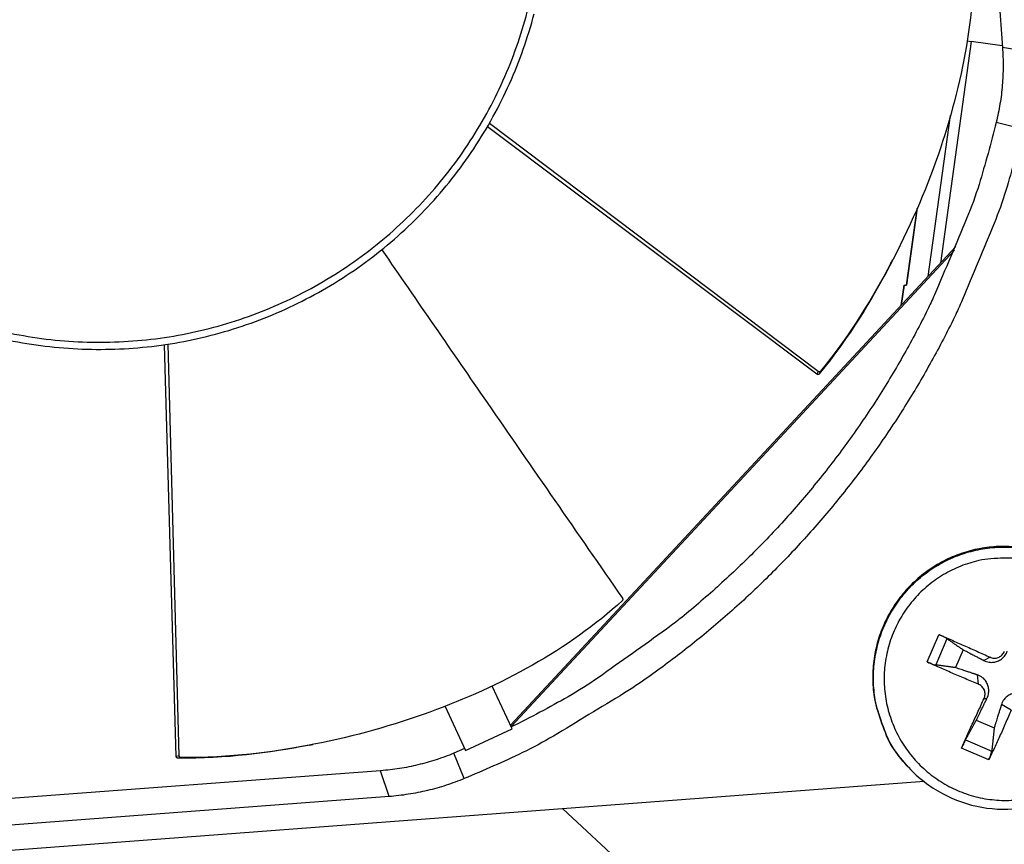
# Model space of a CAD drawing. Units: inches. Extents: x -2.8 to 67.5, y 1.4 to 44.5.
# Drawn here: x 13.5 to 14.8, y 10 to 11.1 of the extents above; entities that cross this region are included whole.
import ezdxf

# ---------------------------------------------------------------- set-up
doc = ezdxf.new("R2010")
doc.units = ezdxf.units.IN
doc.header["$LTSCALE"] = 4
doc.header["$MEASUREMENT"] = 0
doc.layers.add('Visible (ANSI)', color=7, linetype='Continuous')
doc.layers.add('Visible Narrow (ANSI)', color=7, linetype='Continuous')

msp = doc.modelspace()

# ---------------------------------------------------------------- linework, layer by layer
msp.add_circle((13.5593, 11.3073), 3.7057)
at = {"layer": 'Visible (ANSI)', "color": 84}
for p, q in [((14.7586, 11.6899), (14.803, 11.1015)), ((14.7546, 11.1106), (14.76, 11.1099)), ((14.8028, 11.1039), (14.76, 11.1099)), ((14.55, 10.6565), (14.0983, 10.9973)), ((14.5482, 10.6528), (14.0956, 10.9927)), ((14.6714, 10.7751), (14.686, 10.8806)), ((14.739, 10.828), (14.1273, 10.1705)), ((14.7371, 10.8233), (14.1281, 10.1688)), ((14.6639, 10.7473), (14.6678, 10.7751)), ((14.6678, 10.7751), (14.6678, 10.7751)), ((14.6678, 10.7751), (14.6714, 10.7751)), ((13.6683, 10.1275), (13.6519, 10.6933)), ((13.6723, 10.1284), (13.6571, 10.6941)), ((14.749, 10.2741), (14.7384, 10.2496)), ((14.1297, 10.1654), (14.1023, 10.2243)), ((14.0374, 10.1963), (14.0655, 10.1356)), ((14.7671, 10.1775), (14.7916, 10.1669)), ((14.0655, 10.1356), (14.1297, 10.1654)), ((14.0643, 10.1383), (14.0494, 10.132)), ((13.949, 10.108), (13.3606, 10.0636)), ((14.6742, 10.1123), (14.6732, 10.1134)), ((14.6953, 10.093), (12.6251, 9.9367)), ((13.9605, 10.0725), (13.3546, 10.0268)), ((14.1993, 10.0556), (14.4792, 9.7952))]:
    msp.add_line(p, q, dxfattribs=at)
at = {"layer": 'Visible (ANSI)', "color": 84, "flags": 128}
for points in [[(13.4071, 10.7068, 0.020671), (13.4569, 10.696, 0.020671), (13.5074, 10.6893, 0.020671), (13.5584, 10.6869, 0.020671), (13.6093, 10.6886, 0.020671), (13.66, 10.6945, 0.020671), (13.7099, 10.7046, 0.020671), (13.7589, 10.7188, 0.020671), (13.8065, 10.737, 0.020671), (13.8525, 10.7591, 0.020671), (13.8965, 10.7848, 0.020671), (13.9382, 10.8142, 0.020671), (13.9773, 10.8468, 0.020671), (14.0137, 10.8826, 0.020671), (14.0469, 10.9213, 0.020671), (14.0768, 10.9626, 0.020671), (14.1032, 11.0062, 0.020671), (14.126, 11.0518, 0.020671), (14.1448, 11.0992, 0.020671), (14.1598, 11.1479, 0.020671)], [(14.803, 11.1015, -0.01989), (14.8039, 11.0756, -0.01989), (14.8028, 11.0497, -0.01989), (14.7996, 11.024, -0.01989), (14.7944, 10.9987)], [(14.7944, 10.9987, -0.013531), (14.7708, 10.9135, -0.02443), (14.7542, 10.8674, -0.002635), (14.7095, 10.7616, -0.013531), (14.7001, 10.7413, -0.013531), (14.668, 10.6806, -0.013531), (14.6327, 10.6217, -0.013531), (14.5942, 10.5648, -0.013531), (14.5527, 10.5101, -0.013531), (14.5084, 10.4577, -0.013531), (14.4612, 10.4078, -0.013531), (14.4114, 10.3606, -0.013531), (14.3592, 10.316, -0.013531), (14.3414, 10.3025, -0.002635), (14.2478, 10.2358, -0.02443), (14.2065, 10.2096, -0.013531), (14.1284, 10.1681)], [(14.8309, 10.9896, -0.012979), (14.8077, 10.9053, -0.023526), (14.7915, 10.8599, -0.002434), (14.7477, 10.7545, -0.012979), (14.7389, 10.7349, -0.012979), (14.7078, 10.6747, -0.012979), (14.6736, 10.6161, -0.012979), (14.6365, 10.5594, -0.012979), (14.5964, 10.5047, -0.012979), (14.5535, 10.4522, -0.012979), (14.508, 10.4019, -0.012979), (14.46, 10.3541, -0.012979), (14.4095, 10.3088, -0.012979), (14.3567, 10.2662, -0.012979), (14.3018, 10.2264, -0.012979), (14.2838, 10.2148, -0.002434), (14.1862, 10.1556, -0.023526), (14.1437, 10.1328, -0.012979), (14.0638, 10.0972)], [(14.9064, 10.3847, 0.036533), (14.8788, 10.4008, 0.056865), (14.8593, 10.4077, 0.016232), (14.8237, 10.4147, 0.036533), (14.8076, 10.4161, 0.036533), (14.7814, 10.4146, 0.036533), (14.7557, 10.4093, 0.036533), (14.731, 10.4003, 0.036533), (14.7079, 10.3878, 0.036533), (14.6869, 10.3721, 0.036533), (14.6683, 10.3535, 0.036533), (14.6527, 10.3324, 0.036533), (14.6403, 10.3092, 0.036533), (14.6314, 10.2845, 0.036533), (14.6263, 10.2587, 0.036533), (14.6249, 10.2325, 0.036533), (14.6273, 10.2064, 0.036533), (14.6312, 10.1907, 0.016232), (14.6434, 10.1565, 0.056865), (14.6531, 10.1383, 0.036533), (14.6732, 10.1134)], [(14.7156, 10.2949, -0.001625), (14.7328, 10.2876, -0.001625), (14.75, 10.2801, -0.001705), (14.768, 10.2721, -0.001705), (14.7859, 10.264)], [(14.7699, 10.2269, -0.002497), (14.7518, 10.2345, -0.002497), (14.7337, 10.2422, -0.00238), (14.7166, 10.2498, -0.00238), (14.6995, 10.2575)], [(14.7467, 10.139, -0.000777), (14.7541, 10.1556, -0.000777), (14.7616, 10.1721, -0.000826), (14.7697, 10.1897, -0.000826), (14.7777, 10.2073)], [(14.8149, 10.1913, -0.003495), (14.8073, 10.1735, -0.003495), (14.7995, 10.1558, -0.003289), (14.7919, 10.1393, -0.003289), (14.7841, 10.1228)], [(14.0494, 10.132, -0.01989), (14.0251, 10.123, -0.01989), (14.0002, 10.116, -0.01989), (13.9748, 10.111, -0.01989), (13.949, 10.108)], [(14.0638, 10.0972, -0.01989), (14.0388, 10.088, -0.01989), (14.0131, 10.0808, -0.01989), (13.987, 10.0756, -0.01989), (13.9605, 10.0725)]]:
    msp.add_lwpolyline(points, format="xyb", dxfattribs=at)
at = {"layer": 'Visible (ANSI)', "extrusion": (0, 0, -1)}
for major_axis, start_param, end_param in [((2.4882, 2.4615), 5.25537, 11.53681), ((2.4704, 2.4439), 5.25537, 11.53681), ((2.5237, 2.4966), 5.450208, 11.731648), ((2.506, 2.4791), 5.450208, 11.731648)]:
    msp.add_ellipse((13.5606, 11.3061), major_axis=major_axis, ratio=0.999964, start_param=start_param, end_param=end_param, dxfattribs=at)
at = {"layer": 'Visible (ANSI)', "color": 84}
for points, knots in [([(14.7627, 11.2656), (14.7696, 11.1659), (14.7504, 11.0604), (14.7007, 10.9125), (14.6795, 10.8623), (14.6261, 10.7597), (14.5963, 10.7101), (14.5531, 10.6568)], [0.0020744, 0.0020744, 0.0020744, 0.0020744, 0.374425, 0.374425, 0.5682565, 0.5682565, 0.7614267, 0.7614267, 0.7614267, 0.7614267]), ([(13.9505, 10.8238), (13.9988, 10.7537), (14.047, 10.6837), (14.0952, 10.6138), (14.1572, 10.524), (14.2192, 10.4343), (14.2811, 10.3449)], [0.0714349, 0.0714349, 0.0714349, 0.0714349, 0.3125404, 0.3125404, 0.3125404, 0.6229726, 0.6229726, 0.6229726, 0.6229726]), ([(14.6499, 10.8054), (14.6499, 10.8053), (14.6498, 10.8053), (14.6498, 10.8052), (14.6232, 10.7542), (14.5937, 10.7052), (14.5513, 10.6531)], [0.5680062, 0.5680062, 0.5680062, 0.5680062, 0.5682563, 0.5682563, 0.5682563, 0.7613953, 0.7613953, 0.7613953, 0.7613953]), ([(14.5531, 10.6568), (14.553, 10.6567), (14.5529, 10.6566), (14.5527, 10.6564), (14.5525, 10.6563), (14.5522, 10.6561), (14.5519, 10.6561), (14.5514, 10.656), (14.5511, 10.656), (14.5506, 10.6562), (14.5505, 10.6562), (14.5502, 10.6563), (14.5501, 10.6564), (14.55, 10.6565)], [-0.00804867, -0.00804867, -0.00804867, -0.00804867, -0.007024616, -0.007024616, -0.005941816, -0.005941816, -0.003998201, -0.003998201, -0.002069733, -0.002069733, -0.001004075, -0.001004075, 0, 0, 0, 0]), ([(14.5513, 10.6531), (14.5511, 10.6529), (14.5509, 10.6527), (14.5504, 10.6524), (14.5501, 10.6523), (14.5496, 10.6523), (14.5493, 10.6523), (14.5489, 10.6524), (14.5487, 10.6525), (14.5485, 10.6526), (14.5483, 10.6527), (14.5482, 10.6528)], [0.000000131, 0.000000131, 0.000000131, 0.000000131, 0.002103993, 0.002103993, 0.004049872, 0.004049872, 0.005980572, 0.005980572, 0.007042311, 0.007042311, 0.008043058, 0.008043058, 0.008043058, 0.008043058]), ([(14.6742, 10.1123), (14.6875, 10.0981), (14.7033, 10.0859), (14.7373, 10.0676), (14.7558, 10.0611), (14.7935, 10.0545), (14.8131, 10.0542), (14.851, 10.0597), (14.8697, 10.0656), (14.9039, 10.0827), (14.9198, 10.0942), (14.9469, 10.1213), (14.9584, 10.1372), (14.9756, 10.1714), (14.9815, 10.1901), (14.987, 10.228), (14.9867, 10.2476), (14.98, 10.2853), (14.9736, 10.3039), (14.9554, 10.3375), (14.9435, 10.3531), (14.9227, 10.3727), (14.9154, 10.3786), (14.9076, 10.3839)], [0, 0, 0, 0, 0.132535, 0.132535, 0.262676, 0.262676, 0.392918, 0.392918, 0.52319, 0.52319, 0.653499, 0.653499, 0.783835, 0.783835, 0.914176, 0.914176, 1.044499, 1.044499, 1.174789, 1.174789, 1.305042, 1.305042, 1.368847, 1.368847, 1.368847, 1.368847]), ([(14.2811, 10.3419), (14.2075, 10.2743), (14.113, 10.2236), (13.9664, 10.1703), (13.914, 10.1554), (13.8005, 10.1332), (13.7431, 10.1256), (13.6744, 10.1262)], [0.0020744, 0.0020744, 0.0020744, 0.0020744, 0.374425, 0.374425, 0.5682565, 0.5682565, 0.7614267, 0.7614267, 0.7614267, 0.7614267]), ([(14.2811, 10.3449), (14.2812, 10.3448), (14.2813, 10.3446), (14.2814, 10.3444), (14.2815, 10.3442), (14.2816, 10.3438), (14.2816, 10.3435), (14.2816, 10.343), (14.2816, 10.3428), (14.2814, 10.3423), (14.2813, 10.3421), (14.2811, 10.3419)], [-0.008500419, -0.008500419, -0.008500419, -0.008500419, -0.007434919, -0.007434919, -0.006296734, -0.006296734, -0.004356291, -0.004356291, -0.002358666, -0.002358666, -0.000000211, -0.000000211, -0.000000211, -0.000000211]), ([(14.7268, 10.2893), (14.7265, 10.2896), (14.726, 10.2899), (14.7248, 10.2906), (14.7238, 10.2911), (14.722, 10.292), (14.7208, 10.2926), (14.7187, 10.2936), (14.7174, 10.2941), (14.7162, 10.2947), (14.7159, 10.2948), (14.7156, 10.2949)], [0.07128672, 0.07128672, 0.07128672, 0.07128672, 0.0775529, 0.0775529, 0.0852917, 0.0852917, 0.09311932, 0.09311932, 0.10095261, 0.10095261, 0.10310944, 0.10310944, 0.10310944, 0.10310944]), ([(14.7775, 10.2594), (14.7798, 10.2582), (14.7824, 10.2574), (14.7867, 10.2568), (14.7886, 10.2568), (14.7925, 10.2573), (14.7945, 10.2578), (14.798, 10.2592), (14.7998, 10.2602), (14.8031, 10.2626), (14.8045, 10.2639), (14.8073, 10.2673), (14.8087, 10.2697), (14.8096, 10.2722)], [0.23436382, 0.23436382, 0.23436382, 0.23436382, 0.25353083, 0.25353083, 0.26654556, 0.26654556, 0.2795603, 0.2795603, 0.29257503, 0.29257503, 0.30558976, 0.30558976, 0.32475677, 0.32475677, 0.32475677, 0.32475677]), ([(14.7859, 10.264), (14.7876, 10.2632), (14.7895, 10.2628), (14.7933, 10.2626), (14.7953, 10.2629), (14.7987, 10.2641), (14.8004, 10.2651), (14.8032, 10.2677), (14.8044, 10.2693), (14.8053, 10.2712), (14.8054, 10.2715), (14.8055, 10.2718)], [0, 0, 0, 0, 0.01235104, 0.01235104, 0.02470208, 0.02470208, 0.03702842, 0.03702842, 0.04935475, 0.04935475, 0.05144155, 0.05144155, 0.05144155, 0.05144155]), ([(14.6995, 10.2575), (14.6998, 10.2574), (14.7, 10.2572), (14.7013, 10.2567), (14.7026, 10.2561), (14.7047, 10.2553), (14.706, 10.2548), (14.7079, 10.2542), (14.709, 10.2538), (14.7103, 10.2535), (14.7109, 10.2534), (14.7113, 10.2533)], [0.02121756, 0.02121756, 0.02121756, 0.02121756, 0.02337439, 0.02337439, 0.03120768, 0.03120768, 0.03903529, 0.03903529, 0.0467741, 0.0467741, 0.05304027, 0.05304027, 0.05304027, 0.05304027]), ([(14.7817, 10.2073), (14.7829, 10.2098), (14.7837, 10.2125), (14.7842, 10.2169), (14.7843, 10.2189), (14.7838, 10.2229), (14.7833, 10.2249), (14.7818, 10.2284), (14.7809, 10.2302), (14.7785, 10.2334), (14.7771, 10.2347), (14.7738, 10.2374), (14.7714, 10.2387), (14.7689, 10.2395)], [0.23436382, 0.23436382, 0.23436382, 0.23436382, 0.25353083, 0.25353083, 0.26654556, 0.26654556, 0.2795603, 0.2795603, 0.29257503, 0.29257503, 0.30558976, 0.30558976, 0.32475677, 0.32475677, 0.32475677, 0.32475677]), ([(14.7777, 10.2073), (14.7785, 10.2089), (14.779, 10.2108), (14.7792, 10.2146), (14.7788, 10.2166), (14.7776, 10.22), (14.7766, 10.2217), (14.774, 10.2246), (14.7724, 10.2257), (14.7705, 10.2266), (14.7702, 10.2268), (14.7699, 10.2269)], [0, 0, 0, 0, 0.01235104, 0.01235104, 0.02470208, 0.02470208, 0.03702842, 0.03702842, 0.04935475, 0.04935475, 0.05144155, 0.05144155, 0.05144155, 0.05144155]), ([(14.8338, 10.2116), (14.8313, 10.2129), (14.8286, 10.2138), (14.8242, 10.2145), (14.8222, 10.2146), (14.8182, 10.2142), (14.8162, 10.2137), (14.8126, 10.2123), (14.8108, 10.2112), (14.8077, 10.2088), (14.8063, 10.2074), (14.8037, 10.2039), (14.8024, 10.2014), (14.8016, 10.1988)], [0.23436382, 0.23436382, 0.23436382, 0.23436382, 0.25353083, 0.25353083, 0.26654556, 0.26654556, 0.2795603, 0.2795603, 0.29257503, 0.29257503, 0.30558976, 0.30558976, 0.32475677, 0.32475677, 0.32475677, 0.32475677]), ([(13.851, 10.1431), (13.8509, 10.1431), (13.8509, 10.1431), (13.8508, 10.1431), (13.7943, 10.1321), (13.7377, 10.1246), (13.6704, 10.1253)], [0.5680058, 0.5680058, 0.5680058, 0.5680058, 0.5682563, 0.5682563, 0.5682563, 0.7613953, 0.7613953, 0.7613953, 0.7613953]), ([(14.7522, 10.1505), (14.752, 10.1501), (14.7517, 10.1495), (14.751, 10.1482), (14.7505, 10.1472), (14.7496, 10.1453), (14.749, 10.1441), (14.748, 10.142), (14.7475, 10.1407), (14.7469, 10.1395), (14.7468, 10.1392), (14.7467, 10.139)], [0.07128672, 0.07128672, 0.07128672, 0.07128672, 0.0775529, 0.0775529, 0.0852917, 0.0852917, 0.09311932, 0.09311932, 0.10095261, 0.10095261, 0.10310944, 0.10310944, 0.10310944, 0.10310944]), ([(14.7841, 10.1228), (14.7842, 10.1231), (14.7844, 10.1234), (14.7849, 10.1246), (14.7855, 10.1259), (14.7863, 10.128), (14.7868, 10.1293), (14.7874, 10.1313), (14.7877, 10.1324), (14.7881, 10.1339), (14.7882, 10.1345), (14.7883, 10.135)], [0.02121756, 0.02121756, 0.02121756, 0.02121756, 0.02337439, 0.02337439, 0.03120768, 0.03120768, 0.03903529, 0.03903529, 0.0467741, 0.0467741, 0.05304027, 0.05304027, 0.05304027, 0.05304027]), ([(13.6704, 10.1253), (13.6702, 10.1253), (13.6699, 10.1253), (13.6694, 10.1256), (13.6692, 10.1257), (13.6688, 10.1261), (13.6686, 10.1264), (13.6684, 10.1268), (13.6684, 10.1269), (13.6683, 10.1272), (13.6683, 10.1274), (13.6683, 10.1275)], [0.000000131, 0.000000131, 0.000000131, 0.000000131, 0.002103992, 0.002103992, 0.004049872, 0.004049872, 0.005980571, 0.005980571, 0.00704231, 0.00704231, 0.008043058, 0.008043058, 0.008043058, 0.008043058]), ([(13.6744, 10.1262), (13.6743, 10.1262), (13.6742, 10.1262), (13.6739, 10.1263), (13.6738, 10.1263), (13.6734, 10.1265), (13.6732, 10.1267), (13.6728, 10.1271), (13.6726, 10.1273), (13.6724, 10.1277), (13.6724, 10.1278), (13.6723, 10.1281), (13.6723, 10.1283), (13.6723, 10.1284)], [-0.008048669, -0.008048669, -0.008048669, -0.008048669, -0.007024615, -0.007024615, -0.005941815, -0.005941815, -0.003998201, -0.003998201, -0.002069733, -0.002069733, -0.001004075, -0.001004075, 0, 0, 0, 0])]:
    msp.add_open_spline(points, degree=3, knots=knots, dxfattribs=at)
for points in [[(14.6499, 10.8054), (14.6507, 10.807), (14.6514, 10.8083), (14.6522, 10.8098)], [(13.851, 10.1431), (13.8528, 10.1435), (13.8543, 10.1438), (13.8559, 10.1441)]]:
    msp.add_open_spline(points, degree=3, dxfattribs=at)
for points, weights in [([(14.7268, 10.2893), (14.7399, 10.2804), (14.749, 10.2741)], [1.00365915768, 1.0179538839, 1]), ([(14.749, 10.2741), (14.7676, 10.2645), (14.7775, 10.2594)], [1, 1.38541457538, 1.73210935313]), ([(14.7384, 10.2496), (14.7273, 10.2511), (14.7113, 10.2533)], [1, 1.01795398464, 1.00365917716]), ([(14.7689, 10.2395), (14.7584, 10.243), (14.7384, 10.2496)], [1.73210935317, 1.3854145754, 1]), ([(14.7671, 10.1775), (14.7767, 10.197), (14.7817, 10.2073)], [1, 1.38541457538, 1.73210935313]), ([(14.8016, 10.1988), (14.7981, 10.1878), (14.7916, 10.1669)], [1.73210935317, 1.3854145754, 1]), ([(14.7522, 10.1505), (14.761, 10.1664), (14.7671, 10.1775)], [1.00365917717, 1.01795398471, 1]), ([(14.7916, 10.1669), (14.7903, 10.1538), (14.7883, 10.135)], [1, 1.0179539845, 1.00365917713])]:
    msp.add_rational_spline(points, weights, degree=2, dxfattribs=at)
at = {"layer": 'Visible Narrow (ANSI)', "color": 84}
for p, q in [((14.76, 11.1099), (14.7177, 10.8051)), ((14.8398, 11.0955), (14.803, 11.1015)), ((14.701, 10.7872), (14.7317, 11.0084)), ((14.8309, 10.9896), (14.7944, 10.9987)), ((14.686, 10.8807), (14.6714, 10.7751)), ((14.6678, 10.7751), (14.6639, 10.7473)), ((14.55, 10.6565), (14.5482, 10.6528)), ((14.5531, 10.6568), (14.5513, 10.6531)), ((14.6995, 10.2575), (14.7156, 10.2949)), ((14.7268, 10.2893), (14.7113, 10.2533)), ((14.7859, 10.264), (14.7775, 10.2594)), ((14.7699, 10.2269), (14.7689, 10.2395)), ((14.7777, 10.2073), (14.7817, 10.2073)), ((14.8149, 10.1913), (14.8016, 10.1988)), ((14.7522, 10.1505), (14.7883, 10.135)), ((14.0638, 10.0972), (14.0494, 10.132)), ((14.7841, 10.1228), (14.7467, 10.139)), ((13.6723, 10.1284), (13.6683, 10.1275)), ((13.6744, 10.1262), (13.6704, 10.1253)), ((13.9605, 10.0725), (13.949, 10.108))]:
    msp.add_line(p, q, dxfattribs=at)
at = {"layer": 'Visible Narrow (ANSI)', "color": 84, "flags": 128}
for points in [[(13.4095, 10.7163, 0.020671), (13.4586, 10.7057, 0.020671), (13.5083, 10.6991, 0.020671), (13.5584, 10.6967, 0.020671), (13.6086, 10.6984, 0.020671), (13.6584, 10.7042, 0.020671), (13.7076, 10.7141, 0.020671), (13.7558, 10.7281, 0.020671), (13.8027, 10.746, 0.020671), (13.8479, 10.7677, 0.020671), (13.8912, 10.7931, 0.020671), (13.9322, 10.8219, 0.020671), (13.9708, 10.8541, 0.020671), (14.0065, 10.8893, 0.020671), (14.0392, 10.9274, 0.020671), (14.0687, 10.968, 0.020671), (14.0947, 11.0109, 0.020671), (14.117, 11.0558, 0.020671), (14.1356, 11.1024, 0.020671), (14.1503, 11.1504, 0.020671)], [(14.6742, 10.1123, -0.036533), (14.6541, 10.1373, -0.056865), (14.6444, 10.1555, -0.016232), (14.6321, 10.1897, -0.036533), (14.6283, 10.2054, -0.036533), (14.6258, 10.2316, -0.036533), (14.6272, 10.2578, -0.036533), (14.6324, 10.2836, -0.036533), (14.6413, 10.3083, -0.036533), (14.6537, 10.3315, -0.036533), (14.6693, 10.3526, -0.036533), (14.6879, 10.3713, -0.036533), (14.7089, 10.387, -0.036533), (14.7321, 10.3995, -0.036533), (14.7568, 10.4085, -0.036533), (14.7825, 10.4138, -0.036533), (14.8088, 10.4153, -0.036533), (14.8248, 10.4139, -0.016232), (14.8605, 10.4069, -0.056865), (14.8799, 10.4, -0.036533), (14.9076, 10.3839)], [(14.8227, 10.4001, 0.018419), (14.7872, 10.3991, 0.03929), (14.7707, 10.3967, 0.03929), (14.7456, 10.389, 0.03929), (14.7222, 10.3774, 0.03929), (14.7008, 10.3623, 0.03929), (14.682, 10.3441, 0.03929), (14.6663, 10.3231, 0.03929), (14.6541, 10.3, 0.03929), (14.6457, 10.2752, 0.03929), (14.6412, 10.2494, 0.03929), (14.6409, 10.2232, 0.03929), (14.6446, 10.1973, 0.03929), (14.6524, 10.1723, 0.03929), (14.6639, 10.1488, 0.03929), (14.679, 10.1274, 0.03929), (14.6973, 10.1087, 0.03929), (14.7182, 10.093, 0.03929), (14.7414, 10.0808, 0.03929), (14.7662, 10.0723, 0.03929), (14.792, 10.0679, 0.03929), (14.8181, 10.0675, 0.03929)]]:
    msp.add_lwpolyline(points, format="xyb", dxfattribs=at)

doc.saveas('drawing.dxf')
